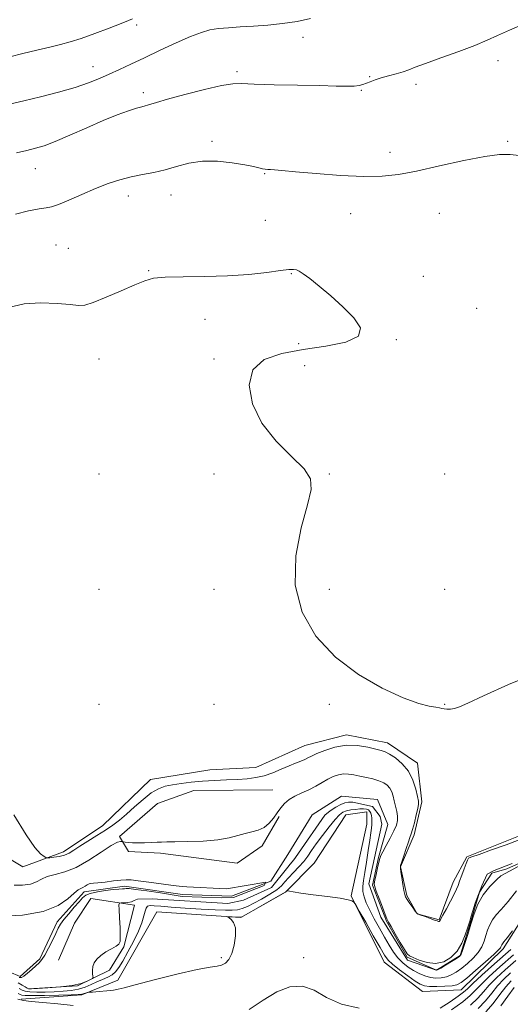
# Model space of a CAD drawing. Extents: x 2117300 to 2120200, y 307300 to 310200.
# Drawn here: x 2118787 to 2118936, y 307620 to 307919 of the extents above; entities that cross this region are included whole.
import ezdxf

# ---------------------------------------------------------------- set-up
doc = ezdxf.new("R2010")
doc.units = 0
doc.header["$MEASUREMENT"] = 0
doc.linetypes.add('rvrstm', pattern=[117.1, 50, -3.9, 0.5, -3.9, 0.5, -3.9, 0.5, -3.9, 50])
for name, color, linetype, lineweight in [('BREAKLINE DTM HARD', 7, 'Continuous', 0), ('CONTOUR INDEX', 41, 'Continuous', 13), ('CONTOUR INTERMEDIATE', 44, 'Continuous', 0), ('SPOT ELEVATION DTM', 2, 'Continuous', 13), ('STREAM - RIVER SINGLE LINE', 142, 'rvrstm', 0)]:
    doc.layers.add(name, color=color, linetype=linetype, lineweight=lineweight)

msp = doc.modelspace()

# ---------------------------------------------------------------- linework, layer by layer
at = {"layer": 'BREAKLINE DTM HARD'}
for points in [[(2118906.37, 307671.59, 820.31), (2118902.28, 307661.84, 820.04), (2118904.2, 307653.15, 820.16), (2118907.33, 307647.58, 820), (2118913.97, 307645.76, 820.08), (2118918.25, 307657.17, 820.51), (2118922.35, 307664.85, 820.16), (2118942.18, 307672.83, 820.41), (2118953.67, 307690.5, 820.61), (2118959.75, 307713.93, 821.35), (2118968.53, 307734.68, 823.08), (2118995.33, 307755.13, 822.95), (2119017.99, 307774.93, 822.73), (2119029.12, 307784.72, 823.45), (2119054.11, 307794.8, 823.61), (2119078.74, 307797.01, 823.12), (2119089.46, 307804.73, 823.08), (2119092.92, 307814.69, 822.91), (2119090.47, 307844.7, 823.88), (2119096.99, 307863.37, 824.41), (2119110.38, 307875.66, 824.1), (2119114.65, 307889.56, 826.61), (2119141.98, 307924.29, 828)], [(2118775.04, 307669.22, 819.15), (2118787.51, 307661.84, 819.25), (2118799.9, 307666.46, 820.54), (2118811.87, 307674.4, 820.79), (2118826.28, 307688.35, 820.79), (2118844.28, 307691.36, 821.08), (2118858.35, 307692.06, 820.93), (2118873.22, 307698.77, 820.87), (2118885.83, 307701.95, 820.42), (2118898.27, 307699.53, 820.58), (2118907.41, 307693.37, 820.58), (2118908.72, 307681.58, 820.26), (2118906.37, 307671.59, 820.31)], [(2118863.43, 307685.22, 818.85), (2118839.42, 307685.08, 819.06), (2118828.47, 307681.08, 818.77), (2118816.93, 307671.08, 818.16), (2118819.65, 307666.54, 817.72), (2118829.38, 307665.97, 817.77), (2118852.59, 307663, 817.54), (2118860.22, 307668.22, 817.66), (2118865.34, 307677.15, 817.83)], [(2118786.98, 307621.64, 823.63), (2118805.4, 307622.98, 822.09), (2118816.35, 307627.39, 821.52), (2118828.24, 307648.17, 821.74), (2118853.72, 307646.45, 822.05), (2118867.34, 307654.19, 822.01), (2118875.98, 307662.93, 821.83), (2118885.63, 307677.69, 821.07), (2118892.04, 307678.55, 820.96), (2118892.06, 307674.82, 821), (2118887.22, 307653.06, 821.91), (2118897.27, 307632.83, 822.83), (2118908.92, 307623.99, 823.04), (2118920.72, 307624.47, 822.97), (2118933.48, 307636.97, 822.32), (2118950.72, 307664.39, 821.56)], [(2118789.25, 307624.75, 817.91), (2118804.15, 307625.66, 817.77), (2118813.85, 307630.48, 818.24), (2118818.16, 307637.54, 818.05), (2118821.4, 307650.19, 818.3), (2118808.14, 307652.19, 817.46), (2118803.21, 307644.71, 817.48), (2118798.31, 307633.5, 817.56)]]:
    msp.add_polyline3d(points, dxfattribs=at)
at = {"layer": 'CONTOUR INDEX', "flags": 128}
for points, elevation in [([(2118783.608, 307908.094), (2118787.553, 307909.058), (2118791.82, 307910.102), (2118795.768, 307911.058), (2118798.977, 307911.834), (2118801.907, 307912.62), (2118805.237, 307913.678), (2118809.386, 307915.162), (2118813.725, 307916.801), (2118817.364, 307918.212), (2118819.65, 307919.115), (2118820.878, 307919.629)], 830), ([(2118784.82, 307677.616), (2118788.512, 307671.535), (2118791.192, 307667.735), (2118792.938, 307665.825), (2118793.968, 307665.027), (2118794.529, 307664.678), (2118794.976, 307664.575), (2118795.692, 307664.627), (2118796.944, 307664.77), (2118798.531, 307665.022), (2118800.136, 307665.428), (2118801.551, 307666.034), (2118803.006, 307666.902), (2118804.838, 307668.095), (2118807.262, 307669.633), (2118809.991, 307671.347), (2118812.614, 307673.022), (2118814.841, 307674.523), (2118816.864, 307676.036), (2118818.996, 307677.827), (2118821.452, 307680.041), (2118824.056, 307682.353), (2118826.531, 307684.316), (2118828.698, 307685.603), (2118830.754, 307686.353), (2118832.99, 307686.823), (2118835.64, 307687.224), (2118838.696, 307687.582), (2118842.094, 307687.875), (2118845.732, 307688.094), (2118849.375, 307688.265), (2118852.753, 307688.425), (2118855.681, 307688.623), (2118858.301, 307688.962), (2118860.841, 307689.555), (2118863.457, 307690.462), (2118866.033, 307691.533), (2118868.381, 307692.561), (2118870.351, 307693.384), (2118871.936, 307694.019), (2118873.168, 307694.529), (2118874.142, 307694.986), (2118875.217, 307695.516), (2118876.816, 307696.257), (2118879.242, 307697.262), (2118882.314, 307698.242), (2118885.729, 307698.821), (2118889.177, 307698.745), (2118892.315, 307698.244), (2118894.79, 307697.665), (2118896.404, 307697.255), (2118897.574, 307696.841), (2118898.87, 307696.151), (2118900.695, 307694.955), (2118902.774, 307693.211), (2118904.668, 307690.924), (2118906.03, 307688.185), (2118906.902, 307685.44), (2118907.418, 307683.219), (2118907.69, 307681.853), (2118907.726, 307680.875), (2118907.508, 307679.613), (2118907.047, 307677.612), (2118906.464, 307675.273), (2118905.912, 307673.209), (2118905.491, 307671.836), (2118905.11, 307670.773), (2118904.628, 307669.439), (2118903.956, 307667.45), (2118903.226, 307665.215), (2118902.623, 307663.338), (2118902.291, 307662.218), (2118902.218, 307661.436), (2118902.35, 307660.367), (2118902.629, 307658.588), (2118902.971, 307656.482), (2118903.287, 307654.634), (2118903.529, 307653.459), (2118903.814, 307652.69), (2118904.304, 307651.887), (2118905.088, 307650.744), (2118905.983, 307649.473), (2118906.735, 307648.416), (2118907.192, 307647.814), (2118907.618, 307647.5), (2118908.377, 307647.207), (2118909.698, 307646.736), (2118911.263, 307646.177), (2118912.62, 307645.691), (2118913.428, 307645.399), (2118913.791, 307645.274), (2118913.93, 307645.249), (2118914.025, 307645.269), (2118914.109, 307645.318), (2118914.18, 307645.393), (2118914.265, 307645.542), (2118914.518, 307646.026), (2118915.123, 307647.158), (2118916.177, 307649.1), (2118917.427, 307651.417), (2118918.531, 307653.527), (2118919.245, 307655.02), (2118919.718, 307656.193), (2118920.194, 307657.521), (2118920.851, 307659.319), (2118921.58, 307661.273), (2118922.204, 307662.909), (2118922.59, 307663.877), (2118922.79, 307664.307), (2118922.9, 307664.451), (2118923.107, 307664.557), (2118923.964, 307664.871), (2118926.111, 307665.636), (2118929.879, 307666.983), (2118934.352, 307668.591), (2118938.302, 307670.027)], 820), ([(2118937.53, 307654.557), (2118934.937, 307651.308), (2118932.871, 307648.932), (2118931.316, 307647.222), (2118930.172, 307645.772), (2118929.341, 307644.254), (2118928.716, 307642.636), (2118928.187, 307640.962), (2118927.638, 307639.268), (2118926.916, 307637.558), (2118925.857, 307635.831), (2118924.366, 307634.101), (2118922.612, 307632.459), (2118920.83, 307631.012), (2118919.199, 307629.849), (2118917.681, 307628.978), (2118916.186, 307628.386), (2118914.636, 307628.065), (2118913.025, 307628.013), (2118911.359, 307628.232), (2118909.651, 307628.717), (2118907.928, 307629.431), (2118906.218, 307630.332), (2118904.552, 307631.393), (2118902.963, 307632.649), (2118901.484, 307634.152), (2118900.122, 307635.948), (2118898.79, 307638.059), (2118897.378, 307640.499), (2118895.825, 307643.235), (2118894.266, 307646.047), (2118892.891, 307648.666), (2118891.851, 307650.885), (2118891.163, 307652.751), (2118890.809, 307654.376), (2118890.763, 307655.911), (2118890.972, 307657.691), (2118891.372, 307660.091), (2118891.894, 307663.309), (2118892.445, 307666.83), (2118892.923, 307669.957), (2118893.25, 307672.17), (2118893.442, 307673.644), (2118893.539, 307674.729), (2118893.572, 307675.711), (2118893.541, 307676.628), (2118893.437, 307677.451), (2118893.248, 307678.156), (2118892.946, 307678.722), (2118892.501, 307679.129), (2118891.879, 307679.367), (2118891.04, 307679.46), (2118889.943, 307679.438), (2118888.588, 307679.329), (2118887.144, 307679.139), (2118885.824, 307678.867), (2118884.753, 307678.466), (2118883.704, 307677.698), (2118882.365, 307676.277), (2118880.541, 307674.052), (2118878.505, 307671.409), (2118876.65, 307668.867), (2118875.25, 307666.816), (2118874.099, 307665.12), (2118872.875, 307663.514), (2118871.354, 307661.803), (2118869.723, 307660.087), (2118868.268, 307658.535), (2118867.158, 307657.258), (2118866.089, 307656.116), (2118864.635, 307654.912), (2118862.519, 307653.513), (2118860.048, 307652.064), (2118857.678, 307650.776), (2118855.751, 307649.816), (2118854.169, 307649.176), (2118852.719, 307648.801), (2118851.151, 307648.639), (2118849.05, 307648.648), (2118845.961, 307648.79), (2118841.664, 307649.023), (2118836.876, 307649.308), (2118832.55, 307649.605), (2118829.427, 307649.869), (2118827.407, 307650.042), (2118826.175, 307650.063), (2118825.442, 307649.862), (2118825.003, 307649.338), (2118824.678, 307648.385), (2118824.288, 307646.909), (2118823.665, 307644.878), (2118822.645, 307642.276), (2118821.15, 307639.174), (2118819.443, 307635.987), (2118817.875, 307633.221), (2118816.689, 307631.249), (2118815.708, 307629.939), (2118814.649, 307629.029), (2118813.296, 307628.287), (2118811.702, 307627.6), (2118809.989, 307626.884), (2118808.243, 307626.091), (2118806.413, 307625.312), (2118804.416, 307624.67), (2118802.184, 307624.257), (2118799.73, 307624.025), (2118797.086, 307623.892), (2118794.331, 307623.798), (2118791.742, 307623.766), (2118789.641, 307623.842), (2118788.239, 307624.059), (2118787.278, 307624.404), (2118786.387, 307624.854)], 820), ([(2118935.667, 307629.633), (2118933.601, 307627.657), (2118931.741, 307625.641), (2118929.949, 307623.448), (2118928.041, 307621.137), (2118925.822, 307618.813)], 830)]:
    msp.add_lwpolyline(points, dxfattribs=dict(at, elevation=elevation))
at = {"layer": 'CONTOUR INTERMEDIATE', "flags": 128}
for points, elevation in [([(2118783.876, 307893.762), (2118787.825, 307894.694), (2118792.865, 307895.91), (2118798.363, 307897.314), (2118803.461, 307898.759), (2118807.52, 307900.137), (2118810.795, 307901.471), (2118813.761, 307902.822), (2118816.851, 307904.257), (2118820.335, 307905.879), (2118824.438, 307907.8), (2118829.229, 307910.05), (2118834.152, 307912.324), (2118838.493, 307914.237), (2118841.763, 307915.5), (2118844.367, 307916.229), (2118846.934, 307916.636), (2118849.976, 307916.91), (2118853.541, 307917.139), (2118857.558, 307917.386), (2118861.928, 307917.713), (2118866.436, 307918.184), (2118870.837, 307918.86), (2118874.908, 307919.763)], 828), ([(2118785.629, 307878.89), (2118788.768, 307879.617), (2118791.397, 307880.257), (2118794.042, 307881.062), (2118797.379, 307882.337), (2118801.847, 307884.262), (2118806.947, 307886.526), (2118811.943, 307888.692), (2118816.218, 307890.406), (2118819.614, 307891.64), (2118822.092, 307892.449), (2118823.678, 307892.907), (2118824.668, 307893.156), (2118825.425, 307893.356), (2118826.371, 307893.666), (2118828.161, 307894.23), (2118831.51, 307895.191), (2118836.756, 307896.596), (2118842.734, 307898.111), (2118847.903, 307899.305), (2118851.267, 307899.865), (2118853.993, 307899.936), (2118857.794, 307899.778), (2118863.824, 307899.608), (2118871.009, 307899.458), (2118877.72, 307899.318), (2118882.679, 307899.187), (2118886.016, 307899.11), (2118888.211, 307899.142), (2118889.713, 307899.323), (2118890.839, 307899.634), (2118891.872, 307900.041), (2118893.063, 307900.514), (2118894.532, 307901.046), (2118896.366, 307901.636), (2118898.582, 307902.274), (2118900.911, 307902.928), (2118903.015, 307903.557), (2118904.751, 307904.165), (2118906.751, 307904.933), (2118909.844, 307906.086), (2118914.521, 307907.756), (2118919.928, 307909.695), (2118924.876, 307911.56), (2118928.554, 307913.117), (2118931.685, 307914.566), (2118935.368, 307916.218), (2118940.313, 307918.259)], 826), ([(2118785.321, 307860.273), (2118789.218, 307861.219), (2118792.439, 307861.859), (2118794.567, 307862.168), (2118796.234, 307862.461), (2118798.334, 307863.14), (2118801.516, 307864.475), (2118805.452, 307866.222), (2118809.574, 307868.006), (2118813.424, 307869.518), (2118817.012, 307870.716), (2118820.461, 307871.622), (2118823.876, 307872.291), (2118827.295, 307872.904), (2118830.735, 307873.672), (2118834.243, 307874.708), (2118837.969, 307875.733), (2118842.09, 307876.37), (2118846.648, 307876.356), (2118851.14, 307875.882), (2118854.931, 307875.25), (2118857.55, 307874.713), (2118859.209, 307874.317), (2118860.286, 307874.053), (2118861.12, 307873.909), (2118861.898, 307873.837), (2118862.768, 307873.784), (2118863.986, 307873.695), (2118866.236, 307873.504), (2118870.313, 307873.145), (2118876.625, 307872.6), (2118884.048, 307872.043), (2118891.074, 307871.698), (2118896.654, 307871.757), (2118901.59, 307872.294), (2118907.14, 307873.351), (2118914.114, 307874.888), (2118921.516, 307876.528), (2118927.897, 307877.811), (2118932.284, 307878.388), (2118935.594, 307878.362), (2118939.221, 307877.949)], 824), ([(2118783.218, 307831.865), (2118787.916, 307832.967), (2118793.04, 307833.324), (2118797.956, 307833.137), (2118801.897, 307832.748), (2118804.419, 307832.486), (2118806.367, 307832.623), (2118808.906, 307833.416), (2118812.825, 307834.994), (2118817.404, 307836.956), (2118821.545, 307838.773), (2118824.538, 307840.028), (2118827.219, 307840.753), (2118830.809, 307841.093), (2118836.178, 307841.2), (2118842.781, 307841.26), (2118849.72, 307841.466), (2118856.183, 307841.945), (2118861.685, 307842.556), (2118865.824, 307843.095), (2118868.37, 307843.395), (2118869.762, 307843.453), (2118870.61, 307843.305), (2118871.474, 307842.939), (2118872.724, 307842.146), (2118874.684, 307840.67), (2118877.553, 307838.348), (2118881.038, 307835.388), (2118884.726, 307832.091), (2118888.075, 307828.755), (2118890.053, 307825.678), (2118889.496, 307823.152), (2118885.678, 307821.37), (2118879.589, 307820.118), (2118872.652, 307819.078), (2118866.157, 307817.894), (2118860.865, 307816.04), (2118857.404, 307812.946), (2118856.251, 307808.274), (2118857.267, 307802.593), (2118860.16, 307796.699), (2118864.482, 307791.282), (2118869.154, 307786.599), (2118872.938, 307782.801), (2118874.872, 307779.802), (2118875.088, 307776.587), (2118873.99, 307771.904), (2118872.11, 307764.909), (2118870.483, 307756.38), (2118870.268, 307747.499), (2118872.358, 307739.267), (2118876.57, 307731.94), (2118882.457, 307725.593), (2118889.471, 307720.301), (2118896.679, 307716.149), (2118903.05, 307713.225), (2118907.78, 307711.534), (2118910.979, 307710.736), (2118912.984, 307710.409), (2118914.143, 307710.2), (2118914.841, 307710.031), (2118915.472, 307709.894), (2118916.348, 307709.797), (2118917.45, 307709.802), (2118918.676, 307709.988), (2118920.121, 307710.485), (2118922.684, 307711.639), (2118927.457, 307713.848), (2118935.006, 307717.239), (2118943.772, 307720.849)], 822), ([(2118784.868, 307656.235), (2118787.464, 307656.231), (2118789.882, 307656.623), (2118791.693, 307657.315), (2118793.214, 307658.137), (2118794.947, 307658.905), (2118797.298, 307659.532), (2118800.27, 307660.328), (2118803.77, 307661.699), (2118807.623, 307663.868), (2118811.34, 307666.306), (2118814.349, 307668.301), (2118816.238, 307669.324), (2118817.215, 307669.598), (2118817.643, 307669.531), (2118817.863, 307669.456), (2118818.112, 307669.411), (2118818.606, 307669.355), (2118819.514, 307669.264), (2118820.839, 307669.174), (2118822.54, 307669.135), (2118824.533, 307669.179), (2118826.558, 307669.271), (2118828.315, 307669.357), (2118829.679, 307669.399), (2118831.234, 307669.415), (2118833.743, 307669.439), (2118837.677, 307669.512), (2118842.351, 307669.698), (2118846.793, 307670.07), (2118850.252, 307670.663), (2118852.884, 307671.359), (2118855.069, 307672.003), (2118857.116, 307672.505), (2118859.041, 307673.041), (2118860.79, 307673.853), (2118862.321, 307675.105), (2118863.652, 307676.651), (2118864.814, 307678.269), (2118865.866, 307679.773), (2118866.987, 307681.12), (2118868.384, 307682.304), (2118870.195, 307683.337), (2118872.282, 307684.298), (2118874.439, 307685.285), (2118876.492, 307686.362), (2118878.407, 307687.455), (2118880.184, 307688.455), (2118881.832, 307689.267), (2118883.393, 307689.833), (2118884.921, 307690.107), (2118886.469, 307690.067), (2118888.106, 307689.799), (2118889.903, 307689.414), (2118891.882, 307689.001), (2118893.88, 307688.552), (2118895.687, 307688.038), (2118897.134, 307687.428), (2118898.229, 307686.683), (2118899.024, 307685.762), (2118899.576, 307684.638), (2118899.985, 307683.329), (2118900.357, 307681.866), (2118900.762, 307680.293), (2118901.129, 307678.71), (2118901.351, 307677.229), (2118901.328, 307675.902), (2118900.987, 307674.517), (2118900.263, 307672.803), (2118899.155, 307670.614), (2118897.92, 307668.323), (2118896.882, 307666.433), (2118896.271, 307665.267), (2118895.945, 307664.421), (2118895.672, 307663.316), (2118895.279, 307661.56), (2118894.834, 307659.527), (2118894.466, 307657.781), (2118894.295, 307656.686), (2118894.407, 307655.786), (2118894.88, 307654.425), (2118895.731, 307652.181), (2118896.733, 307649.569), (2118897.595, 307647.342), (2118898.139, 307646), (2118898.613, 307645.039), (2118899.375, 307643.702), (2118900.652, 307641.487), (2118902.149, 307638.899), (2118903.44, 307636.699), (2118904.257, 307635.432), (2118904.957, 307634.795), (2118906.055, 307634.274), (2118907.919, 307633.511), (2118910.331, 307632.773), (2118912.927, 307632.486), (2118915.389, 307632.989), (2118917.583, 307634.265), (2118919.423, 307636.212), (2118920.843, 307638.659), (2118921.869, 307641.155), (2118922.55, 307643.184), (2118922.958, 307644.421), (2118923.26, 307645.326), (2118923.649, 307646.549), (2118924.253, 307648.527), (2118924.945, 307650.826), (2118926.952, 307656.115), (2118928.536, 307659.657), (2118930.681, 307660.786), (2118936.133, 307662.89)], 818), ([(2118884.132, 307680.835), (2118882.616, 307679.994), (2118880.927, 307678.875), (2118879.294, 307677.588), (2118871.253, 307666), (2118871.051, 307665.681), (2118869.846, 307664.028), (2118868.765, 307662.714), (2118868.021, 307661.798), (2118863.069, 307655.587), (2118854.591, 307651.741), (2118849.803, 307650.72), (2118826.842, 307652.094), (2118822.315, 307652.062), (2118821.368, 307651.616), (2118820.534, 307651.194), (2118819.47, 307650.963), (2118818.33, 307650.89), (2118817.398, 307650.892), (2118816.886, 307650.826), (2118816.723, 307650.305), (2118816.772, 307648.884), (2118816.905, 307646.336), (2118817.045, 307643.316), (2118817.126, 307640.7), (2118817.066, 307639.13), (2118816.705, 307638.317), (2118815.866, 307637.738), (2118814.464, 307636.975), (2118812.782, 307636.011), (2118811.196, 307634.935), (2118810.007, 307633.819), (2118809.231, 307632.682), (2118808.808, 307631.529), (2118808.67, 307630.387), (2118808.71, 307629.368), (2118808.808, 307628.607), (2118808.842, 307628.177), (2118808.662, 307627.917), (2118808.117, 307627.602), (2118807.044, 307627.072), (2118805.257, 307626.419), (2118802.56, 307625.8), (2118798.941, 307625.337), (2118795.112, 307625.03), (2118791.97, 307624.844), (2118790.16, 307624.758), (2118789.328, 307624.796), (2118788.87, 307624.992), (2118788.269, 307625.373), (2118787.359, 307625.925), (2118786.06, 307626.625)], 818), ([(2118940.388, 307663.232), (2118932.705, 307659.16), (2118931.47, 307658.049), (2118929.341, 307655.91), (2118927.321, 307653.361), (2118925.773, 307650.533), (2118924.609, 307647.52), (2118923.625, 307644.403), (2118922.671, 307641.308), (2118921.802, 307638.541), (2118921.125, 307636.454), (2118920.671, 307635.257), (2118920.165, 307634.597), (2118919.255, 307633.98), (2118917.735, 307633.047), (2118915.964, 307631.973), (2118914.45, 307631.068), (2118913.517, 307630.585), (2118912.776, 307630.561), (2118911.658, 307630.979), (2118904.398, 307633.49), (2118896.313, 307646.599), (2118892.624, 307656.647), (2118896.533, 307674.812), (2118896.038, 307677.174), (2118893.762, 307680.157), (2118887.812, 307681.541), (2118886.452, 307681.525), (2118885.333, 307681.323), (2118884.132, 307680.835)], 818), ([(2118780.681, 307646.867), (2118787.396, 307647.205), (2118793.678, 307648.276), (2118798.247, 307650.06), (2118801.231, 307652.098), (2118803.107, 307653.822), (2118804.311, 307654.818), (2118805.121, 307655.283), (2118805.77, 307655.568), (2118806.443, 307655.943), (2118807.114, 307656.356), (2118807.707, 307656.676), (2118808.223, 307656.816), (2118808.966, 307656.868), (2118810.318, 307656.973), (2118812.494, 307657.225), (2118815.036, 307657.547), (2118817.32, 307657.819), (2118818.949, 307657.937), (2118820.445, 307657.872), (2118822.56, 307657.613), (2118825.786, 307657.172), (2118829.585, 307656.655), (2118833.16, 307656.191), (2118835.946, 307655.876), (2118837.361, 307655.758), (2118849.426, 307655.136), (2118861.363, 307657.215), (2118860.829, 307656.205), (2118851.564, 307652.582), (2118847.881, 307652.404), (2118835.884, 307652.879), (2118829.372, 307653.954), (2118825.241, 307654.542), (2118821.767, 307655.01), (2118819.785, 307655.219), (2118818.907, 307655.236), (2118818.439, 307655.18), (2118817.777, 307655.138), (2118816.678, 307655.075), (2118814.987, 307654.925), (2118812.667, 307654.638), (2118810.159, 307654.237), (2118808.024, 307653.762), (2118806.642, 307653.215), (2118805.686, 307652.442), (2118804.647, 307651.251), (2118803.168, 307649.548), (2118801.492, 307647.614), (2118800.014, 307645.829), (2118799.01, 307644.441), (2118798.284, 307643.165), (2118797.525, 307641.587), (2118796.506, 307639.445), (2118795.346, 307637.094), (2118794.247, 307635.042), (2118793.344, 307633.651), (2118792.504, 307632.691), (2118791.522, 307631.787), (2118790.278, 307630.673), (2118788.97, 307629.522), (2118787.877, 307628.618), (2118787.152, 307628.187), (2118786.439, 307628.241)], 816), ([(2118936.231, 307642.387), (2118934.653, 307640.272), (2118933.684, 307639.013), (2118933.218, 307638.433), (2118933.024, 307638.184), (2118932.909, 307637.975), (2118932.823, 307637.751), (2118932.75, 307637.521), (2118932.606, 307637.227), (2118932.03, 307636.576), (2118930.589, 307635.208), (2118928.062, 307632.946), (2118925.06, 307630.321), (2118922.404, 307628.044), (2118920.663, 307626.651), (2118919.398, 307625.982), (2118917.921, 307625.705), (2118915.755, 307625.545), (2118913.273, 307625.464), (2118911.06, 307625.485), (2118909.508, 307625.656), (2118908.241, 307626.138), (2118906.686, 307627.122), (2118904.467, 307628.694), (2118901.991, 307630.536), (2118899.856, 307632.226), (2118898.459, 307633.533), (2118897.39, 307634.989), (2118896.032, 307637.313), (2118893.981, 307640.919), (2118891.667, 307644.987), (2118889.734, 307648.389), (2118888.646, 307650.29), (2118888.177, 307651.034), (2118887.923, 307651.259), (2118887.464, 307651.494), (2118886.306, 307651.841), (2118883.936, 307652.291), (2118880.121, 307652.825), (2118875.738, 307653.373), (2118871.942, 307653.855), (2118869.609, 307654.207), (2118868.494, 307654.438), (2118868.071, 307654.576), (2118867.892, 307654.643), (2118867.806, 307654.649), (2118867.74, 307654.598), (2118867.64, 307654.5), (2118867.521, 307654.384), (2118867.42, 307654.285), (2118867.278, 307654.18), (2118866.67, 307653.826), (2118865.078, 307652.922), (2118862.235, 307651.314), (2118858.888, 307649.422), (2118856.036, 307647.81), (2118854.427, 307646.904), (2118853.813, 307646.563), (2118853.696, 307646.507), (2118853.635, 307646.505), (2118853.431, 307646.513), (2118852.94, 307646.54), (2118852.093, 307646.588), (2118851.107, 307646.643), (2118850.273, 307646.69), (2118849.827, 307646.704), (2118849.795, 307646.624), (2118850.152, 307646.383), (2118850.825, 307645.886), (2118851.564, 307644.927), (2118852.076, 307643.277), (2118852.13, 307640.841), (2118851.759, 307638.067), (2118851.059, 307635.543), (2118850.125, 307633.73), (2118849.04, 307632.594), (2118847.882, 307631.976), (2118846.573, 307631.681), (2118844.39, 307631.358), (2118840.452, 307630.618), (2118834.335, 307629.222), (2118827.443, 307627.522), (2118821.639, 307626.02), (2118818.257, 307625.092), (2118816.516, 307624.624), (2118815.107, 307624.377), (2118813.05, 307624.157), (2118810.69, 307623.953), (2118808.703, 307623.797), (2118807.586, 307623.709), (2118807.112, 307623.655), (2118806.874, 307623.589), (2118806.551, 307623.479), (2118806.163, 307623.346), (2118805.816, 307623.222), (2118805.587, 307623.136), (2118805.452, 307623.083), (2118805.358, 307623.053), (2118805.156, 307623.032), (2118804.314, 307623.001), (2118802.202, 307622.939), (2118798.502, 307622.837), (2118794.155, 307622.736), (2118790.413, 307622.692), (2118788.208, 307622.745), (2118787.197, 307622.884), (2118786.714, 307623.083), (2118786.142, 307623.346)], 822), ([(2118935.766, 307636.744), (2118930.822, 307632.409), (2118926.932, 307628.897), (2118924.197, 307626.351), (2118922.563, 307624.786), (2118921.371, 307623.715), (2118919.813, 307622.528), (2118917.324, 307620.802), (2118914.332, 307618.873)], 824), ([(2118936.532, 307635.08), (2118932.437, 307631.484), (2118929.155, 307628.484), (2118926.711, 307626.114), (2118925, 307624.323), (2118923.396, 307622.722), (2118921.146, 307620.839), (2118917.761, 307618.348)], 826), ([(2118937.299, 307633.416), (2118934.052, 307630.558), (2118931.378, 307628.071), (2118929.226, 307625.877), (2118927.475, 307623.886), (2118925.719, 307621.93), (2118923.484, 307619.826)], 828), ([(2118935.824, 307627.244), (2118934.256, 307625.404), (2118932.424, 307623.011), (2118930.364, 307620.345), (2118928.159, 307617.8)], 832), ([(2118889.716, 307618.862), (2118884.281, 307620.108), (2118879.793, 307622.163), (2118876.009, 307624.315), (2118872.431, 307625.627), (2118868.655, 307625.394), (2118864.665, 307623.828), (2118860.54, 307621.37), (2118856.272, 307618.495)], 824), ([(2118936.77, 307625.167), (2118934.898, 307622.573), (2118932.687, 307619.552)], 834), ([(2118802.821, 307619.677), (2118798.16, 307620.216), (2118793.646, 307620.615), (2118790.031, 307620.917), (2118787.762, 307621.196), (2118786.035, 307621.641)], 824)]:
    msp.add_lwpolyline(points, dxfattribs=dict(at, elevation=elevation))
at = {"layer": 'SPOT ELEVATION DTM'}
for p in [(2118822.14, 307917.79, 829.7), (2118872.58, 307913.97, 827.5), (2118808.86, 307905.12, 828.7), (2118931.83, 307906.9, 825.5), (2118852.57, 307903.61, 826.3), (2118892.86, 307902.01, 826.1), (2118907, 307899.72, 825.6), (2118824.14, 307897.2, 826.4), (2118890.31, 307897.89, 825.9), (2118844.94, 307882.41, 824.3), (2118934.8, 307882.41, 824.2), (2118899.05, 307879.06, 824.6), (2118791.32, 307874.08, 825.2), (2118860.94, 307872.57, 823.9), (2118832.58, 307866.1, 823.3), (2118819.57, 307865.73, 823.4), (2118887.11, 307860.36, 823.2), (2118914, 307860.49, 822.9), (2118861.19, 307858.39, 823.1), (2118797.62, 307850.89, 822.8), (2118801.37, 307849.84, 822.8), (2118825.71, 307843.1, 822.1), (2118869.13, 307842.16, 821.9), (2118909.2, 307841.35, 822.9), (2118925.35, 307831.61, 822.6), (2118842.83, 307828.28, 821.2), (2118871.34, 307820.9, 821.6), (2118900.96, 307822.13, 822.1), (2118810.62, 307816.25, 821.29), (2118845.62, 307816.25, 821.5), (2118873.14, 307814.23, 823.2), (2118810.62, 307781.25, 821.21), (2118845.62, 307781.25, 821.05), (2118880.62, 307781.25, 822.14), (2118915.62, 307781.25, 822), (2118810.62, 307746.25, 821.1), (2118845.62, 307746.25, 821.21), (2118880.62, 307746.25, 822.54), (2118915.62, 307746.25, 823.02), (2118810.62, 307711.25, 821.57), (2118845.62, 307711.25, 821.86), (2118880.62, 307711.25, 821.69), (2118915.62, 307711.25, 822.12), (2118847.87, 307634.29, 821.71), (2118872.87, 307634.29, 823.76)]:
    msp.add_point(p, dxfattribs=at)
at = {"layer": 'STREAM - RIVER SINGLE LINE'}
msp.add_polyline3d([(2118946.5, 307666.69, 817.9), (2118934.52, 307661.23, 817.9), (2118929.97, 307659.97, 817.9), (2118926.28, 307654.15, 817.9), (2118923.43, 307644.61, 817.9), (2118920.38, 307634.86, 817.9), (2118913.16, 307630.47, 817.9), (2118904.24, 307634.35, 817.9), (2118897.96, 307645.29, 817.9), (2118893.76, 307656.24, 817.9), (2118895.57, 307664.74, 817.88), (2118898.42, 307674.69, 816.93), (2118895.27, 307682.33, 816.67), (2118884.29, 307683.31, 816.44), (2118875.42, 307677.67, 816.44), (2118868.03, 307665.62, 816.03), (2118862.9, 307657.51, 816.03), (2118850.92, 307652.89, 815.56), (2118836.01, 307653.42, 815.56), (2118818.4, 307656.01, 815.58), (2118806.19, 307654.28, 815.58), (2118797.97, 307645.13, 815.58), (2118792.65, 307633.92, 815.58), (2118786.67, 307628.5, 815.58), (2118777.13, 307632.59, 815.58)], dxfattribs=at)

doc.saveas('drawing.dxf')
